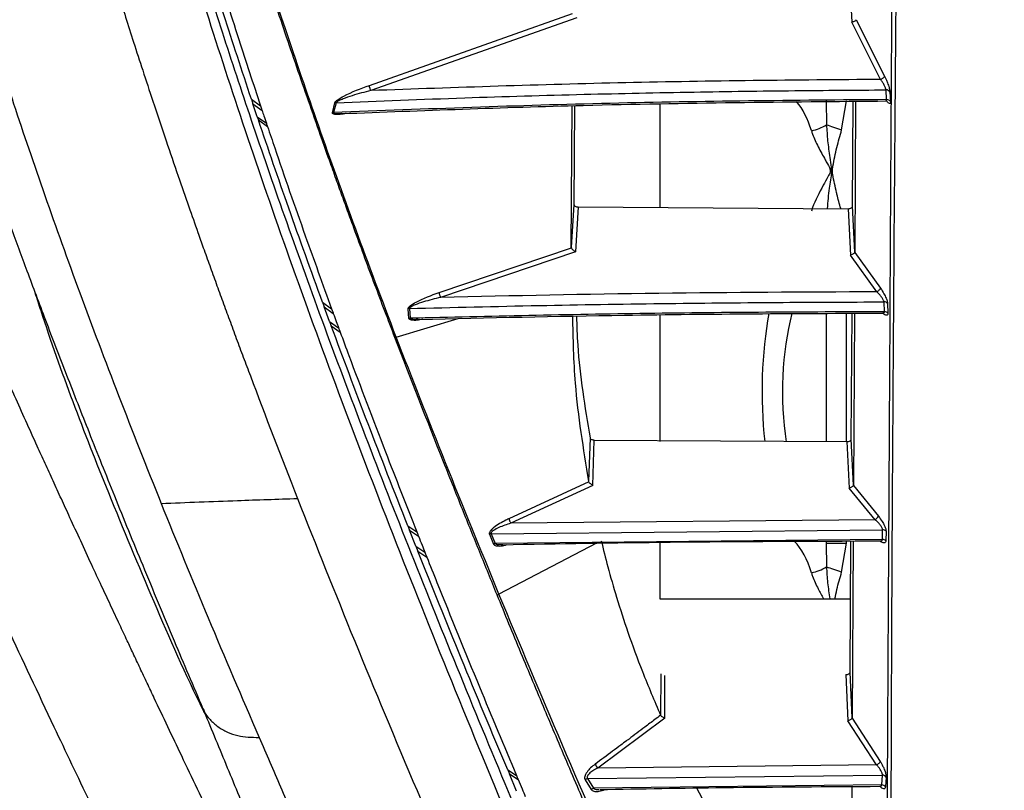
# Model space of a CAD drawing. Extents: x 831 to 911, y 781 to 934.
# Drawn here: x 847 to 851, y 870 to 874 of the extents above; entities that cross this region are included whole.
import ezdxf

# ---------------------------------------------------------------- set-up
doc = ezdxf.new("R2010")
doc.units = 0
doc.header["$MEASUREMENT"] = 0
doc.layers.add('1', color=4, linetype='Continuous')

# ---------------------------------------------------------------- blocks, each defined once
blk = doc.blocks.new('2024')
at = {"layer": '1', "color": 3, "linetype": 'Continuous', "lineweight": 25}
for p, q in [((19.5293, 77.5214), (19.5395, 77.3111)), ((17.3587, 77.0254), (18.2775, 77.3498)), ((18.2961, 77.331), (17.3655, 77.0018)), ((19.6696, 77.0523), (19.5395, 77.3111)), ((19.5591, 77.3225), (19.6874, 77.067)), ((19.6969, 76.9609), (19.6941, 77.0048)), ((16.8256, 76.9625), (16.867, 76.9324)), ((16.8256, 76.9625), (16.8325, 76.9419)), ((19.4236, 76.9548), (19.4252, 76.8471)), ((19.4936, 76.8237), (19.516, 76.9548)), ((19.543, 76.4784), (19.5457, 76.9526)), ((19.5569, 76.9528), (19.5528, 76.2705)), ((19.6922, 76.9549), (19.6924, 76.9554)), ((19.712, 76.9958), (19.7147, 76.9521)), ((16.8325, 76.9419), (16.8738, 76.9118)), ((16.852, 76.8836), (16.8325, 76.9419)), ((17.1915, 76.9018), (17.202, 76.9458)), ((17.2079, 76.9465), (17.1973, 76.9024)), ((17.2079, 76.9465), (17.202, 76.9458)), ((18.2715, 76.292), (18.275, 76.9332)), ((18.2857, 76.9336), (18.2832, 76.4863)), ((18.6719, 76.94), (18.672, 76.4724)), ((16.852, 76.8836), (16.8933, 76.8536)), ((16.852, 76.8836), (16.857, 76.8689)), ((16.857, 76.8689), (16.8983, 76.8389)), ((18.2832, 76.4863), (18.2715, 76.292)), ((18.3027, 76.4753), (18.2902, 76.2718)), ((18.3027, 76.4753), (19.5235, 76.4675)), ((19.5235, 76.4675), (19.5334, 76.2579)), ((19.5528, 76.2705), (19.543, 76.4784)), ((17.6746, 76.0883), (18.2719, 76.2899)), ((18.2719, 76.2899), (18.2715, 76.292)), ((18.2902, 76.2718), (17.6809, 76.0661)), ((19.6529, 76.0913), (19.5334, 76.2579)), ((19.5528, 76.2705), (19.5526, 76.2694)), ((19.5526, 76.2694), (19.6691, 76.1072)), ((17.1469, 76.044), (17.1878, 76.0151)), ((17.1469, 76.044), (17.1547, 76.0227)), ((17.1547, 76.0227), (17.1956, 75.9938)), ((17.1789, 75.9569), (17.1547, 76.0227)), ((19.6869, 76.0014), (19.6852, 76.0457)), ((19.7014, 76.039), (19.703, 75.9947)), ((17.5396, 76.0158), (17.5337, 76.0147)), ((17.5378, 75.9707), (17.5337, 76.0147)), ((17.5396, 76.0158), (17.5438, 75.9718)), ((18.672, 75.9871), (18.672, 75.4139)), ((19.4236, 75.9931), (19.4236, 75.4143)), ((19.516, 75.4137), (19.516, 75.9939)), ((19.5372, 75.4245), (19.5404, 75.9941)), ((19.5512, 75.9941), (19.5469, 75.2167)), ((17.1789, 75.9569), (17.2198, 75.9281)), ((17.1789, 75.9569), (17.186, 75.9378)), ((17.186, 75.9378), (17.2268, 75.9091)), ((17.4802, 75.8861), (17.7608, 75.9702)), ((18.3562, 75.4309), (18.3497, 75.2331)), ((18.3688, 75.2155), (18.3756, 75.4209)), ((18.3756, 75.4209), (19.5177, 75.4137)), ((19.5177, 75.4137), (19.5274, 75.2036)), ((19.5469, 75.2167), (19.5372, 75.4245)), ((18.3503, 75.2315), (17.9898, 75.0649)), ((18.3503, 75.2315), (18.3497, 75.2331)), ((18.3688, 75.2155), (17.9979, 75.0445)), ((19.6443, 75.0602), (19.5274, 75.2036)), ((19.5469, 75.2167), (19.5466, 75.2153)), ((19.5466, 75.2153), (19.6597, 75.0765)), ((19.6443, 75.0602), (17.9979, 75.0445)), ((17.5324, 75.0332), (17.5726, 75.0062)), ((17.5324, 75.0332), (17.5405, 75.0126)), ((17.5405, 75.0126), (17.5808, 74.9855)), ((17.5693, 74.94), (17.5405, 75.0126)), ((17.9012, 74.9944), (17.9199, 74.9504)), ((17.909, 74.997), (19.6787, 75.0153)), ((17.909, 74.997), (17.9278, 74.9531)), ((19.6779, 74.9708), (19.6787, 75.0153)), ((19.6941, 75.0091), (19.6933, 74.9645)), ((19.6779, 74.9708), (17.9278, 74.9531)), ((18.3848, 74.9539), (17.9444, 74.7239)), ((18.672, 74.9583), (18.6721, 74.7026)), ((19.4236, 74.9631), (19.4236, 74.9548)), ((19.4236, 74.9548), (19.4252, 74.8471)), ((19.4236, 74.9548), (19.516, 74.9548)), ((19.4936, 74.8238), (19.516, 74.9548)), ((19.516, 74.9548), (19.516, 74.9637)), ((19.5314, 74.3706), (19.5347, 74.9638)), ((19.5455, 74.9638), (19.5413, 74.1638)), ((17.5693, 74.94), (17.6095, 74.9131)), ((17.5693, 74.94), (17.5779, 74.9186)), ((17.5779, 74.9186), (17.6181, 74.8917)), ((17.9491, 74.9476), (17.9614, 74.9482)), ((18.6721, 74.7026), (19.5334, 74.7026)), ((18.676, 74.3636), (18.675, 74.176)), ((18.6938, 74.1625), (18.695, 74.3556)), ((19.5118, 74.3598), (19.5218, 74.1513)), ((19.5413, 74.1638), (19.5314, 74.3706)), ((18.6938, 74.1625), (18.3909, 73.9369)), ((19.6514, 73.951), (19.5218, 74.1513)), ((19.5413, 74.1638), (19.5411, 74.1628)), ((19.5411, 74.1628), (19.6682, 73.9662)), ((17.984, 73.9282), (18.0234, 73.9035)), ((17.984, 73.9282), (17.9915, 73.9106)), ((19.6514, 73.951), (18.3909, 73.9369)), ((17.9915, 73.9106), (18.0309, 73.8858)), ((18.0243, 73.8326), (17.9915, 73.9106)), ((18.3339, 73.8834), (18.3615, 73.8399)), ((18.3449, 73.889), (19.6777, 73.9047)), ((18.3449, 73.889), (18.3726, 73.8456)), ((19.6745, 73.8605), (19.6777, 73.9047)), ((19.6945, 73.8965), (19.6914, 73.8522)), ((19.6745, 73.8605), (18.3726, 73.8456)), ((18.838, 73.8469), (18.9191, 73.6932)), ((19.5397, 73.8534), (19.5381, 73.5302))]:
    blk.add_line(p, q, dxfattribs=at)
at = {"layer": '1', "color": 3, "linetype": 'Continuous', "lineweight": 25, "flags": 128}
for points in [[(19.4252, 76.8471), (19.4321, 76.8447), (19.4397, 76.8421), (19.4478, 76.8393), (19.4564, 76.8364), (19.4653, 76.8334), (19.4746, 76.8302), (19.484, 76.827), (19.4936, 76.8237)], [(19.4252, 74.8471), (19.4321, 74.8447), (19.4397, 74.8422), (19.4478, 74.8394), (19.4564, 74.8365), (19.4653, 74.8334), (19.4746, 74.8303), (19.484, 74.827), (19.4936, 74.8238)]]:
    blk.add_lwpolyline(points, dxfattribs=at)
at = {"layer": '1', "color": 3, "linetype": 'Continuous', "lineweight": 25}
for centre, radius, start, end in [((19.6953, 76.985), 0.0199, 33.0735, 93.562), ((19.6981, 76.9411), 0.0199, 33.5114, 93.5397), ((19.3267, 77.0011), 0.1828, 279.4733, 302.5898), ((19.686, 76.0249), 0.0208, 42.3738, 92.1407), ((19.6877, 75.9806), 0.0208, 42.6453, 92.1435), ((17.4712, 75.9074), 0.0231, 277.4683, 292.8669), ((19.6177, 75.1007), 0.0484, 303.2242, 329.984), ((17.9125, 74.9734), 0.0239, 98.4788, 118.3395), ((19.679, 74.9939), 0.0214, 45.1958, 90.8286), ((19.6782, 74.9493), 0.0214, 45.0652, 90.8038), ((19.3267, 75.0011), 0.1827, 279.4678, 302.5954), ((17.9323, 74.7448), 0.0242, 278.6673, 300.1481), ((18.4414, 73.9812), 0.0672, 203.0343, 221.2642), ((18.35, 73.8653), 0.0242, 102.1457, 131.6372), ((19.6778, 73.8834), 0.0212, 37.941, 90.322), ((18.3777, 73.8219), 0.0242, 102.1607, 132.094), ((19.6746, 73.8393), 0.0212, 37.5107, 90.3476)]:
    blk.add_arc(centre, radius, start, end, dxfattribs=at)
for centre, major_axis, ratio, start_param, end_param in [((19.189, 76.6389), (0, 0.3667), 0.527181, 5.231514, 5.733936), ((19.4099, 75.6389), (0, 0.7666), 0.360186, 1.089991, 1.868165), ((19.5023, 75.6389), (0, 0.6667), 0.414214, 1.011406, 1.915981), ((19.189, 74.6389), (0, 0.3667), 0.527181, 5.231514, 5.793228)]:
    blk.add_ellipse(centre, major_axis=major_axis, ratio=ratio, start_param=start_param, end_param=end_param, dxfattribs=at)
for points, knots in [([(26.7869, 78.6322), (26.7778, 78.6058), (26.7597, 78.5531), (26.7322, 78.473), (26.7045, 78.3922), (26.6765, 78.3107), (26.6482, 78.2285), (26.6226, 78.1547), (26.6017, 78.0944), (26.5843, 78.0445), (26.5655, 77.991), (26.5419, 77.9239), (26.5128, 77.8417), (26.4845, 77.7624), (26.4584, 77.69), (26.436, 77.6282), (26.414, 77.5679), (26.3936, 77.5125), (26.3756, 77.4639), (26.3436, 77.3781), (26.2982, 77.2574), (26.2418, 77.1109), (26.2028, 77.0109), (26.1779, 76.9479), (26.1636, 76.9119), (26.1475, 76.8714), (26.1319, 76.8323), (26.1063, 76.7685), (26.0725, 76.6851), (26.0323, 76.5871), (25.9992, 76.5072), (25.9735, 76.4456), (25.9554, 76.4025), (25.9435, 76.3742), (25.9312, 76.3448), (25.9149, 76.3064), (25.8929, 76.2546), (25.8686, 76.1976), (25.8319, 76.112), (25.7801, 75.9925), (25.7235, 75.8631), (25.6794, 75.7635), (25.6514, 75.7003), (25.6281, 75.6482), (25.6027, 75.5913), (25.5745, 75.5287), (25.5437, 75.4602), (25.4961, 75.3553), (25.4322, 75.2151), (25.356, 75.0493), (25.2829, 74.8915), (25.2133, 74.7418), (25.1427, 74.5909), (25.0268, 74.3442), (24.8623, 73.9968), (24.6433, 73.5391), (24.476, 73.1945), (24.3713, 72.9819), (24.3328, 72.9038), (24.2915, 72.8207), (24.2499, 72.7375), (24.2138, 72.6658), (24.1867, 72.612), (24.161, 72.5613), (24.1311, 72.5027), (24.0959, 72.434), (24.0586, 72.3617), (24.0202, 72.2879), (23.9829, 72.2167), (23.948, 72.1507), (23.9119, 72.0831), (23.876, 72.0164), (23.8374, 71.9457), (23.8014, 71.8805), (23.7604, 71.8073), (23.7167, 71.7304), (23.674, 71.6568), (23.6422, 71.6028), (23.6205, 71.5666), (23.5953, 71.5249), (23.5708, 71.4849), (23.5441, 71.4423), (23.5246, 71.4113), (23.5048, 71.3804), (23.4848, 71.3497), (23.4646, 71.319), (23.4441, 71.2884), (23.4296, 71.2672), (23.4167, 71.2483), (23.3742, 71.187), (23.2934, 71.0765), (23.1702, 70.9298), (23.034, 70.7951), (22.876, 70.6713), (22.6885, 70.5598), (22.5175, 70.4902), (22.3845, 70.4512), (22.3026, 70.4315), (22.2134, 70.4143), (22.1209, 70.4004), (22.0281, 70.39), (21.901, 70.3796), (21.7414, 70.3726), (21.5867, 70.3703), (21.4847, 70.3698), (21.4209, 70.3698), (21.3426, 70.37), (21.2546, 70.3706), (21.1687, 70.3713), (21.0934, 70.3718), (21.0181, 70.3724), (20.9394, 70.3729), (20.8571, 70.3734), (20.7713, 70.3737), (20.5951, 70.3742), (20.4343, 70.3739), (20.2901, 70.3734), (20.2506, 70.3733), (20.211, 70.3732), (20.1716, 70.3731), (20.1321, 70.373), (20.0927, 70.3729), (20.056, 70.3729), (20.0115, 70.3728), (19.9491, 70.3729), (19.856, 70.3733), (19.7666, 70.3743), (19.6856, 70.376), (19.6178, 70.378), (19.5339, 70.3814), (19.4279, 70.3877), (19.304, 70.3987), (19.1677, 70.4174), (19.0313, 70.4448), (18.9062, 70.4802), (18.7997, 70.5191), (18.7108, 70.558), (18.6299, 70.5993), (18.5554, 70.6429), (18.4421, 70.7173), (18.3541, 70.7885), (18.2845, 70.8539), (18.2633, 70.8745), (18.2425, 70.8953), (18.2221, 70.9164), (18.202, 70.9377), (18.1873, 70.9539), (18.1676, 70.9759), (18.1075, 71.0448), (18.0205, 71.1563), (17.9094, 71.3151), (17.8108, 71.4681), (17.7155, 71.6256), (17.6275, 71.7773), (17.5254, 71.9595), (17.4045, 72.1835), (17.2799, 72.4221), (17.1549, 72.6675), (17.0376, 72.9024), (16.917, 73.1474), (16.7896, 73.409), (16.6529, 73.6929), (16.5147, 73.9822), (16.4216, 74.1787), (16.3703, 74.2874), (16.3543, 74.3213), (16.3383, 74.3551), (16.3224, 74.3889), (16.3066, 74.4226), (16.2872, 74.4638), (16.2617, 74.5181), (16.2276, 74.591), (16.1889, 74.6737), (16.1467, 74.7643), (16.1017, 74.861), (16.054, 74.9641), (16.0083, 75.0631), (15.9667, 75.1536), (15.9292, 75.2355), (15.893, 75.3149), (15.8517, 75.4059), (15.8057, 75.5076), (15.7537, 75.6234), (15.7016, 75.7401), (15.6271, 75.9085), (15.5672, 76.0458), (15.5241, 76.1458), (15.5167, 76.1631), (15.5115, 76.1751), (15.5049, 76.1906), (15.4967, 76.2096), (15.4829, 76.242), (15.4619, 76.2911), (15.4326, 76.3603), (15.4071, 76.4211), (15.3868, 76.4697), (15.3733, 76.5021), (15.3592, 76.536), (15.3445, 76.5714), (15.3293, 76.6083), (15.3135, 76.6467), (15.2625, 76.7716), (15.1787, 76.9804), (15.072, 77.2556), (15.003, 77.4395), (14.967, 77.5371), (14.9581, 77.5612), (14.9492, 77.5853), (14.9404, 77.6093), (14.9317, 77.6333), (14.9229, 77.6572), (14.9143, 77.6811), (14.9039, 77.7096), (14.8898, 77.7486), (14.87, 77.8039), (14.8459, 77.8712), (14.8185, 77.9486), (14.7976, 78.0076), (14.7834, 78.0483), (14.7769, 78.0669), (14.7702, 78.0859), (14.7634, 78.1054), (14.7565, 78.1253), (14.7494, 78.1457), (14.7422, 78.1664), (14.7321, 78.1954), (14.7178, 78.2368), (14.6977, 78.2948), (14.6732, 78.3658), (14.6444, 78.4495), (14.6114, 78.5456), (14.5882, 78.6129), (14.5759, 78.6487)], [0, 0, 0, 0, 0.006376, 0.012733, 0.019071, 0.025389, 0.031687, 0.037966, 0.042161, 0.045261, 0.049134, 0.054072, 0.060066, 0.067106, 0.071207, 0.075589, 0.08025, 0.083951, 0.087213, 0.090393, 0.101775, 0.111974, 0.119987, 0.121675, 0.124434, 0.127085, 0.129628, 0.132064, 0.139511, 0.145752, 0.1508, 0.154667, 0.157361, 0.158889, 0.159955, 0.162839, 0.166033, 0.169535, 0.173342, 0.181699, 0.191205, 0.196491, 0.199317, 0.202306, 0.20561, 0.209227, 0.213153, 0.217388, 0.227187, 0.236868, 0.244991, 0.253067, 0.261096, 0.269078, 0.291893, 0.314283, 0.336221, 0.340224, 0.343303, 0.346792, 0.351416, 0.354405, 0.356285, 0.358503, 0.361054, 0.363937, 0.367423, 0.37038, 0.373405, 0.376499, 0.378736, 0.38192, 0.384861, 0.387559, 0.390018, 0.393912, 0.39702, 0.399031, 0.4005, 0.401433, 0.404109, 0.405365, 0.406618, 0.407868, 0.409114, 0.410356, 0.411595, 0.412832, 0.412944, 0.413887, 0.420302, 0.426471, 0.432333, 0.43821, 0.444624, 0.451351, 0.45371, 0.456132, 0.45829, 0.461164, 0.463768, 0.465894, 0.471521, 0.476709, 0.478413, 0.479762, 0.481871, 0.484746, 0.486875, 0.488808, 0.490835, 0.492957, 0.495174, 0.497485, 0.49989, 0.509408, 0.510474, 0.51154, 0.512605, 0.513669, 0.514732, 0.515793, 0.516853, 0.517702, 0.519386, 0.5219, 0.525229, 0.526617, 0.528452, 0.530723, 0.533413, 0.537067, 0.540818, 0.544629, 0.548471, 0.551559, 0.554117, 0.556693, 0.559356, 0.56164, 0.568675, 0.569592, 0.570509, 0.571428, 0.572348, 0.57327, 0.574195, 0.574425, 0.576079, 0.58294, 0.588202, 0.595413, 0.601481, 0.607347, 0.613957, 0.623973, 0.635365, 0.644432, 0.655956, 0.666626, 0.677801, 0.692432, 0.707254, 0.72045, 0.722189, 0.723929, 0.725672, 0.727418, 0.729166, 0.730916, 0.733845, 0.73767, 0.742398, 0.746974, 0.752173, 0.758003, 0.763784, 0.768457, 0.773024, 0.777485, 0.781838, 0.788458, 0.794902, 0.801871, 0.808873, 0.824676, 0.826593, 0.827111, 0.827844, 0.828791, 0.829954, 0.831332, 0.834738, 0.839014, 0.844167, 0.846102, 0.848137, 0.850274, 0.852512, 0.854852, 0.857295, 0.859841, 0.878794, 0.89797, 0.915028, 0.916713, 0.918399, 0.920087, 0.921777, 0.923468, 0.925161, 0.926855, 0.928552, 0.931244, 0.935206, 0.940445, 0.945841, 0.952154, 0.953503, 0.954887, 0.956307, 0.957763, 0.959255, 0.960783, 0.962347, 0.963948, 0.967342, 0.971772, 0.977243, 0.983765, 0.991347, 1, 1, 1, 1]), ([(15.0751, 78.4922), (15.0792, 78.475), (15.0875, 78.4401), (15.1005, 78.3883), (15.1139, 78.3355), (15.1275, 78.283), (15.1413, 78.2308), (15.1552, 78.179), (15.177, 78.099), (15.2072, 77.9915), (15.2487, 77.8486), (15.2923, 77.7031), (15.3378, 77.556), (15.3803, 77.422), (15.4194, 77.3014), (15.4546, 77.1946), (15.4872, 77.0969), (15.5173, 77.0082), (15.5464, 76.9231), (15.5805, 76.8245), (15.6233, 76.7023), (15.6771, 76.5512), (15.7399, 76.3776), (15.8128, 76.1802), (15.8964, 75.9578), (15.9899, 75.7142), (16.0936, 75.4493), (16.208, 75.163), (16.336, 74.849), (16.4688, 74.5287), (16.5627, 74.3081), (16.6063, 74.2055)], [0, 0, 0, 0, 0.016662, 0.03375, 0.050646, 0.067232, 0.083489, 0.099429, 0.115051, 0.156381, 0.195322, 0.238566, 0.278427, 0.314906, 0.34462, 0.371636, 0.395956, 0.417579, 0.436876, 0.4578, 0.488333, 0.523236, 0.562511, 0.606155, 0.654167, 0.706546, 0.759931, 0.817198, 0.878345, 0.943379, 1, 1, 1, 1]), ([(15.3533, 78.3389), (15.3561, 78.324), (15.362, 78.2934), (15.3733, 78.2468), (15.3846, 78.1985), (15.3965, 78.1496), (15.4088, 78.1), (15.4216, 78.0499), (15.4347, 77.9991), (15.472, 77.8572), (15.5366, 77.6264), (15.6381, 77.29), (15.7535, 76.9301), (15.8889, 76.5313), (16.0473, 76.0901), (16.2216, 75.6266), (16.3522, 75.2983), (16.4174, 75.1341)], [0, 0, 0, 0, 0.01857, 0.03808, 0.057718, 0.077378, 0.097021, 0.116659, 0.136293, 0.155925, 0.279289, 0.389406, 0.499519, 0.624641, 0.749759, 0.87488, 1, 1, 1, 1]), ([(27.1345, 78.2824), (27.1336, 78.2798), (27.1302, 78.2697), (27.1226, 78.2476), (27.0998, 78.1814), (27.0659, 78.083), (27.0242, 77.9613), (26.9858, 77.8503), (26.948, 77.7413), (26.9091, 77.6301), (26.8686, 77.5149), (26.8258, 77.3945), (26.7792, 77.265), (26.7306, 77.1321), (26.6396, 76.8865), (26.4994, 76.522), (26.3036, 76.0418), (26.0993, 75.5652), (25.8903, 75.0954), (25.6687, 74.6122), (25.4711, 74.1909), (25.3051, 73.8414), (25.1746, 73.569), (25.0417, 73.2941), (24.9034, 73.0108), (24.7772, 72.7549), (24.6657, 72.5313), (24.5725, 72.3465), (24.4782, 72.1623), (24.379, 71.9722), (24.2762, 71.7794), (24.1799, 71.6033), (24.0931, 71.4493), (24.0145, 71.3141), (23.9344, 71.1806), (23.85, 71.0465), (23.7595, 70.9107), (23.6613, 70.7736), (23.5527, 70.6366), (23.4312, 70.5022), (23.2922, 70.3723), (23.1395, 70.2553), (22.9748, 70.1529), (22.8005, 70.0665), (22.6356, 70.0041), (22.4862, 69.9611), (22.3588, 69.9323), (22.2291, 69.9104), (22.0958, 69.8941), (21.9463, 69.8816), (21.7768, 69.8737), (21.5942, 69.8704), (21.4124, 69.8699), (21.2321, 69.8707), (21.0469, 69.8723), (20.8625, 69.8737), (20.6878, 69.8743), (20.5253, 69.8743), (20.3638, 69.8738), (20.2061, 69.8731), (20.0426, 69.8728), (19.8874, 69.8731), (19.7228, 69.8748), (19.5648, 69.8792), (19.3795, 69.8892), (19.1794, 69.9092), (18.9612, 69.9468), (18.7547, 70.003), (18.5629, 70.0764), (18.3894, 70.1636), (18.2257, 70.2662), (18.0737, 70.3835), (17.9348, 70.514), (17.8136, 70.6486), (17.705, 70.7857), (17.5499, 71.0028), (17.3633, 71.3011), (17.1537, 71.6727), (16.9555, 72.0438), (16.7674, 72.4098), (16.5881, 72.7688), (16.4188, 73.1132), (16.2546, 73.451), (16.0926, 73.7884), (15.913, 74.1664), (15.7226, 74.5721), (15.5268, 74.9973), (15.3416, 75.4098), (15.1658, 75.8133), (14.9991, 76.2098), (14.86, 76.5543), (14.7445, 76.8518), (14.6489, 77.1054), (14.5602, 77.3487), (14.4732, 77.5932), (14.3896, 77.8327), (14.3068, 78.0723), (14.2547, 78.223), (14.2285, 78.2986)], [0, 0, 0, 0, 0.000614, 0.002402, 0.005222, 0.016221, 0.025301, 0.033001, 0.041198, 0.049472, 0.057315, 0.066025, 0.075073, 0.08445, 0.09346, 0.125039, 0.156318, 0.183694, 0.210622, 0.237046, 0.263049, 0.276597, 0.289733, 0.303037, 0.315881, 0.329147, 0.337656, 0.345445, 0.353161, 0.361197, 0.369371, 0.377046, 0.382677, 0.387959, 0.39325, 0.398559, 0.403876, 0.409372, 0.414922, 0.420498, 0.426218, 0.432145, 0.437443, 0.44288, 0.448483, 0.451968, 0.455531, 0.459019, 0.462524, 0.466247, 0.470966, 0.475997, 0.48073, 0.485379, 0.490286, 0.495397, 0.499986, 0.504128, 0.508275, 0.512779, 0.516617, 0.521231, 0.525083, 0.529659, 0.53377, 0.539827, 0.545667, 0.551509, 0.557169, 0.562578, 0.567829, 0.573768, 0.579485, 0.585079, 0.590599, 0.596107, 0.61097, 0.625857, 0.640754, 0.656764, 0.672444, 0.687979, 0.703608, 0.719927, 0.736973, 0.760345, 0.783269, 0.806203, 0.830211, 0.854315, 0.878746, 0.895643, 0.91264, 0.929783, 0.945939, 0.964572, 0.98221, 1, 1, 1, 1]), ([(18.499, 72.6364), (18.4138, 72.8323), (18.2421, 73.2269), (17.9995, 73.7996), (17.7667, 74.3622), (17.546, 74.9108), (17.3372, 75.4471), (17.1466, 75.9557), (16.9756, 76.4309), (16.8259, 76.865), (16.6941, 77.2646), (16.578, 77.6328), (16.5115, 77.8573), (16.4788, 77.9677)], [0, 0, 0, 0, 0.091503, 0.184255, 0.278388, 0.373689, 0.469634, 0.56825, 0.660208, 0.749357, 0.835644, 0.919152, 1, 1, 1, 1]), ([(16.4715, 77.8542), (16.4952, 77.774), (16.5665, 77.5335), (16.7031, 77.1007), (16.8899, 76.5436), (17.1012, 75.9491), (17.3347, 75.325), (17.5902, 74.6722), (17.8674, 73.9909), (18.1657, 73.2799), (18.3829, 72.7796), (18.4917, 72.5293)], [0, 0, 0, 0, 0.059176, 0.177548, 0.296142, 0.41451, 0.533071, 0.649344, 0.765798, 0.882804, 1, 1, 1, 1]), ([(19.7224, 77.8149), (19.7222, 77.7893), (19.7218, 77.7355), (19.7213, 77.6498), (19.7206, 77.5553), (19.72, 77.4516), (19.7192, 77.3385), (19.7184, 77.2097), (19.7176, 77.0771), (19.7167, 76.9437), (19.7159, 76.8194), (19.7152, 76.6974), (19.7146, 76.5944), (19.7141, 76.5095), (19.7136, 76.4384), (19.7132, 76.3627), (19.7128, 76.2824), (19.7123, 76.1973), (19.7117, 76.0677), (19.7108, 75.8947), (19.7096, 75.6649), (19.7081, 75.4173), (19.7066, 75.1503), (19.705, 74.8799), (19.7038, 74.6672), (19.7029, 74.5138), (19.7024, 74.4177), (19.7019, 74.318), (19.7013, 74.2148), (19.7008, 74.1079), (19.7003, 74.0198), (19.6999, 73.9518), (19.6996, 73.8942), (19.6992, 73.8172), (19.6987, 73.7125), (19.698, 73.5828), (19.6972, 73.4275), (19.6966, 73.3142), (19.6963, 73.2535)], [0, 0, 0, 0, 0.020725, 0.043459, 0.068203, 0.094957, 0.123719, 0.154491, 0.191833, 0.221797, 0.251605, 0.281257, 0.308509, 0.323986, 0.34042, 0.35781, 0.376156, 0.395459, 0.415718, 0.463883, 0.511317, 0.567457, 0.624789, 0.681766, 0.736941, 0.755717, 0.775071, 0.795005, 0.815518, 0.83661, 0.858281, 0.867298, 0.876345, 0.891857, 0.911979, 0.93671, 0.96605, 1, 1, 1, 1]), ([(19.7414, 77.8023), (19.7402, 77.6454), (19.7377, 77.3315), (19.7336, 76.8204), (19.7293, 76.2848), (19.7257, 75.7262), (19.7217, 75.1459), (19.7188, 74.5405), (19.7165, 73.9109), (19.715, 73.4668), (19.7142, 73.2447)], [0, 0, 0, 0, 0.124988, 0.249985, 0.374989, 0.499998, 0.625005, 0.750009, 0.875008, 1, 1, 1, 1]), ([(16.8256, 76.9625), (16.783, 77.0918), (16.6984, 77.3486), (16.6265, 77.5836), (16.5908, 77.7003)], [0, 0, 0, 0, 0.503526, 1, 1, 1, 1]), ([(16.6324, 77.6693), (16.641, 77.6411), (16.6838, 77.5002), (16.7594, 77.2587), (16.8337, 77.0332), (16.867, 76.9324)], [0, 0, 0, 0, 0.121422, 0.607164, 1, 1, 1, 1]), ([(17.4742, 75.8844), (17.4438, 75.9645), (17.3822, 76.1262), (17.3145, 76.3093), (17.2673, 76.4386), (17.2396, 76.5149), (17.2113, 76.5934), (17.1797, 76.6816), (17.12, 76.8501), (17.0353, 77.0934), (16.932, 77.3987), (16.8691, 77.5921), (16.8373, 77.69)], [0, 0, 0, 0, 0.120872, 0.244065, 0.284059, 0.324432, 0.365184, 0.409718, 0.466942, 0.640184, 0.817851, 1, 1, 1, 1]), ([(17.4802, 75.8861), (17.4179, 76.0506), (17.2932, 76.3797), (17.1277, 76.8442), (16.9758, 77.2864), (16.888, 77.5569), (16.8442, 77.6921)], [0, 0, 0, 0, 0.250004, 0.500005, 0.750004, 1, 1, 1, 1]), ([(16.1559, 77.6647), (16.1624, 77.643), (16.1763, 77.5963), (16.1995, 77.5197), (16.2266, 77.4315), (16.258, 77.3309), (16.2941, 77.2173), (16.3348, 77.0909), (16.3835, 76.9428), (16.4369, 76.7834), (16.4915, 76.6233), (16.5397, 76.4846), (16.5779, 76.3762), (16.6093, 76.2875), (16.6369, 76.2107), (16.6662, 76.1294), (16.696, 76.0473), (16.7264, 75.9643), (16.7573, 75.8806), (16.7887, 75.7961), (16.8771, 75.5599), (16.9611, 75.3434), (17.0336, 75.1565)], [0, 0, 0, 0, 0.030935, 0.0667, 0.107321, 0.152829, 0.203264, 0.258671, 0.317865, 0.392599, 0.457689, 0.513028, 0.558516, 0.58532, 0.616291, 0.647307, 0.678368, 0.709472, 0.740618, 0.771803, 0.803025, 1, 1, 1, 1]), ([(19.5591, 77.3225), (19.5587, 77.3215), (19.5578, 77.3195), (19.5533, 77.3161), (19.547, 77.3131), (19.5421, 77.3118), (19.5395, 77.3111)], [0, 0, 0, 0, 0.2517343, 0.5006176, 0.7388651, 1, 1, 1, 1]), ([(19.6696, 77.0523), (19.2854, 77.0489), (18.5171, 77.0422), (17.7494, 77.0153), (17.3655, 77.0018)], [0, 0, 0, 0, 0.499947, 1, 1, 1, 1]), ([(19.6696, 77.0523), (19.6708, 77.0528), (19.6732, 77.054), (19.6775, 77.0564), (19.6821, 77.0596), (19.6853, 77.0629), (19.687, 77.0653), (19.6873, 77.0664), (19.6874, 77.067)], [0, 0, 0, 0, 0.136454, 0.266531, 0.499999, 0.733439, 0.863528, 1, 1, 1, 1]), ([(19.6941, 77.0048), (19.6938, 77.0062), (19.6934, 77.009), (19.6908, 77.0163), (19.686, 77.0269), (19.6785, 77.0403), (19.6725, 77.0483), (19.6696, 77.0523)], [0, 0, 0, 0, 0.117196, 0.238072, 0.488497, 0.744768, 1, 1, 1, 1]), ([(19.6874, 77.067), (19.6894, 77.0629), (19.6934, 77.0548), (19.697, 77.0461), (19.6989, 77.0417)], [0, 0, 0, 0, 0.49855, 1, 1, 1, 1]), ([(19.6989, 77.0417), (19.7015, 77.0346), (19.7064, 77.0216), (19.7108, 77.0056), (19.7116, 76.9988), (19.712, 76.9958)], [0, 0, 0, 0, 0.407046, 0.739877, 1, 1, 1, 1]), ([(17.202, 76.9458), (17.2024, 76.9468), (17.2032, 76.9489), (17.2074, 76.9539), (17.22, 76.964), (17.2698, 76.9923), (17.3194, 77.0108), (17.3587, 77.0254)], [0, 0, 0, 0, 0.028182, 0.059234, 0.135725, 0.317081, 1, 1, 1, 1]), ([(17.2079, 76.9465), (17.4018, 76.9544), (17.7754, 76.9697), (18.315, 76.9851), (18.8123, 76.9955), (19.2673, 77.0019), (19.5565, 77.0039), (19.6941, 77.0048)], [0, 0, 0, 0, 0.234114, 0.451177, 0.651175, 0.834112, 1, 1, 1, 1]), ([(17.3655, 77.0018), (17.3371, 76.9946), (17.2948, 76.9839), (17.2467, 76.9671), (17.2241, 76.9575), (17.214, 76.9521), (17.2101, 76.9493), (17.2085, 76.9476), (17.2081, 76.9469), (17.2079, 76.9465)], [0, 0, 0, 0, 0.513585, 0.767223, 0.890273, 0.948382, 0.975293, 0.987949, 1, 1, 1, 1]), ([(17.3655, 77.0018), (17.3646, 77.0041), (17.3629, 77.0084), (17.3608, 77.015), (17.3592, 77.0211), (17.3589, 77.0239), (17.3587, 77.0254)], [0, 0, 0, 0, 0.265116, 0.499995, 0.734859, 1, 1, 1, 1]), ([(19.6969, 76.9609), (19.2801, 76.9573), (18.4465, 76.9499), (17.6137, 76.9182), (17.1973, 76.9024)], [0, 0, 0, 0, 0.499975, 1, 1, 1, 1]), ([(17.2344, 76.8976), (17.5982, 76.9116), (18.419, 76.9434), (19.2408, 76.9507), (19.6984, 76.9548)], [0, 0, 0, 0, 0.443139, 1, 1, 1, 1]), ([(19.6923, 76.9554), (19.6936, 76.9552), (19.6957, 76.955), (19.697, 76.9575), (19.6969, 76.9598), (19.6969, 76.9609)], [0, 0, 0, 0, 0.44144, 0.7241, 1, 1, 1, 1]), ([(19.7147, 76.9521), (19.7146, 76.9491), (19.7144, 76.9435), (19.7105, 76.9421), (19.7051, 76.9455), (19.6999, 76.9509), (19.6971, 76.9548), (19.6962, 76.9561)], [0, 0, 0, 0, 0.248975, 0.472744, 0.742649, 0.916996, 1, 1, 1, 1]), ([(16.867, 76.9324), (16.8678, 76.9297), (16.8701, 76.9229), (16.8724, 76.916), (16.8738, 76.9118)], [0, 0, 0, 0, 0.387472, 1, 1, 1, 1]), ([(16.8738, 76.9118), (16.8764, 76.9039), (16.8829, 76.8846), (16.8894, 76.8651), (16.8933, 76.8536)], [0, 0, 0, 0, 0.407534, 1, 1, 1, 1]), ([(17.1469, 76.044), (17.095, 76.1875), (16.9921, 76.4717), (16.9017, 76.7374), (16.857, 76.8689)], [0, 0, 0, 0, 0.505019, 1, 1, 1, 1]), ([(17.254, 76.8982), (17.2515, 76.8977), (17.2398, 76.8954), (17.2241, 76.8938), (17.208, 76.8934), (17.1983, 76.8944), (17.193, 76.8966), (17.1912, 76.8994), (17.1914, 76.901), (17.1915, 76.9018)], [0, 0, 0, 0, 0.095509, 0.441014, 0.623366, 0.771207, 0.894922, 0.94828, 1, 1, 1, 1]), ([(17.1973, 76.9024), (17.1963, 76.9024), (17.1943, 76.9024), (17.1924, 76.902), (17.1915, 76.9018)], [0, 0, 0, 0, 0.508745, 1, 1, 1, 1]), ([(17.1973, 76.9024), (17.1973, 76.9021), (17.1971, 76.9014), (17.1977, 76.9001), (17.2004, 76.8985), (17.2119, 76.8966), (17.2246, 76.8982), (17.2344, 76.8995)], [0, 0, 0, 0, 0.040443, 0.081451, 0.168313, 0.361106, 1, 1, 1, 1]), ([(16.8933, 76.8536), (16.8941, 76.8514), (16.8957, 76.8465), (16.8974, 76.8416), (16.8983, 76.8389)], [0, 0, 0, 0, 0.443365, 1, 1, 1, 1]), ([(16.8982, 76.8389), (16.9091, 76.8068), (16.9634, 76.6461), (17.0575, 76.3749), (17.1478, 76.1256), (17.1878, 76.0151)], [0, 0, 0, 0, 0.12215, 0.6108, 1, 1, 1, 1]), ([(19.3568, 76.8208), (19.3585, 76.8154), (19.3664, 76.7913), (19.3871, 76.7468), (19.4103, 76.7051), (19.429, 76.6707), (19.441, 76.6545), (19.4423, 76.6376), (19.4401, 76.6265), (19.4284, 76.6058), (19.399, 76.5524), (19.3708, 76.5002), (19.3585, 76.4621), (19.3568, 76.4569)], [0, 0, 0, 0, 0.0459266, 0.2053207, 0.3704749, 0.3931936, 0.4892483, 0.5080071, 0.5122484, 0.5705, 0.6753365, 0.95626, 1, 1, 1, 1]), ([(19.4252, 76.8471), (19.4266, 76.8231), (19.4294, 76.7745), (19.4381, 76.7095), (19.4457, 76.6631), (19.4486, 76.6162), (19.4341, 76.5538), (19.4306, 76.4987), (19.4287, 76.4681)], [0, 0, 0, 0, 0.193857, 0.39244, 0.510437, 0.559433, 0.756018, 1, 1, 1, 1]), ([(19.4898, 76.4677), (19.4835, 76.4893), (19.4765, 76.5133), (19.4648, 76.5648), (19.4571, 76.5987), (19.4512, 76.6388), (19.4573, 76.6805), (19.4707, 76.7432), (19.4861, 76.7975), (19.4936, 76.8237)], [0, 0, 0, 0, 0.184591, 0.204788, 0.433938, 0.470849, 0.536897, 0.776308, 1, 1, 1, 1]), ([(18.2832, 76.4863), (18.2835, 76.4849), (18.2841, 76.482), (18.2887, 76.4784), (18.295, 76.4758), (18.3001, 76.4755), (18.3027, 76.4753)], [0, 0, 0, 0, 0.2550992, 0.5080641, 0.7535409, 1, 1, 1, 1]), ([(19.5235, 76.4675), (19.5261, 76.4677), (19.5312, 76.468), (19.5376, 76.4705), (19.5422, 76.474), (19.5428, 76.4769), (19.543, 76.4784)], [0, 0, 0, 0, 0.24604, 0.493951, 0.744422, 1, 1, 1, 1]), ([(18.2719, 76.2899), (18.2725, 76.2887), (18.2739, 76.2864), (18.2781, 76.2817), (18.2838, 76.2766), (18.288, 76.2734), (18.2902, 76.2718)], [0, 0, 0, 0, 0.219559, 0.459526, 0.720321, 1, 1, 1, 1]), ([(19.5526, 76.2694), (19.5521, 76.2685), (19.551, 76.2667), (19.5467, 76.2637), (19.5407, 76.2605), (19.536, 76.2589), (19.5334, 76.2579)], [0, 0, 0, 0, 0.22644, 0.486384, 0.708697, 1, 1, 1, 1]), ([(19.6529, 76.0913), (19.655, 76.0927), (19.6589, 76.0954), (19.6638, 76.0998), (19.6676, 76.104), (19.6686, 76.1061), (19.6691, 76.1072)], [0, 0, 0, 0, 0.265087, 0.49995, 0.734874, 1, 1, 1, 1]), ([(19.6691, 76.1072), (19.6745, 76.0992), (19.6842, 76.0848), (19.6944, 76.064), (19.7001, 76.0487), (19.701, 76.042), (19.7014, 76.039)], [0, 0, 0, 0, 0.344171, 0.614024, 0.826354, 1, 1, 1, 1]), ([(16.6161, 74.1814), (16.6137, 74.1863), (16.5301, 74.3547), (16.384, 74.6886), (16.1331, 75.2915), (15.9536, 75.7574), (15.857, 76.0592), (15.8484, 76.0863)], [0, 0, 0, 0, 0.007746, 0.266671, 0.525728, 0.957497, 1, 1, 1, 1]), ([(17.5337, 76.0147), (17.5338, 76.0156), (17.5339, 76.0176), (17.5368, 76.0224), (17.5476, 76.0325), (17.5929, 76.059), (17.6387, 76.0755), (17.6746, 76.0883)], [0, 0, 0, 0, 0.029456, 0.060748, 0.136336, 0.324702, 1, 1, 1, 1]), ([(17.6809, 76.0661), (17.6549, 76.0598), (17.616, 76.0505), (17.5721, 76.0353), (17.5518, 76.0264), (17.5433, 76.0212), (17.5404, 76.0184), (17.5396, 76.0168), (17.5396, 76.0161), (17.5396, 76.0158)], [0, 0, 0, 0, 0.51678, 0.771138, 0.893488, 0.950198, 0.975979, 0.988146, 1, 1, 1, 1]), ([(17.6809, 76.0661), (17.6801, 76.0682), (17.6786, 76.0723), (17.6767, 76.0785), (17.6752, 76.0842), (17.6748, 76.0869), (17.6746, 76.0883)], [0, 0, 0, 0, 0.264001, 0.49995, 0.735911, 1, 1, 1, 1]), ([(19.6529, 76.0913), (19.3242, 76.0899), (18.6668, 76.087), (18.0096, 76.0731), (17.6809, 76.0661)], [0, 0, 0, 0, 0.499965, 1, 1, 1, 1]), ([(19.6852, 76.0457), (19.685, 76.0471), (19.6845, 76.05), (19.6812, 76.0574), (19.6746, 76.0677), (19.6646, 76.0803), (19.6568, 76.0876), (19.6529, 76.0913)], [0, 0, 0, 0, 0.113986, 0.23251, 0.480991, 0.739005, 1, 1, 1, 1]), ([(17.5396, 76.0158), (17.7352, 76.0207), (18.1151, 76.0302), (18.6683, 76.0388), (19.1879, 76.044), (19.5232, 76.0452), (19.6852, 76.0457)], [0, 0, 0, 0, 0.273503, 0.531333, 0.773495, 1, 1, 1, 1]), ([(17.1878, 76.0151), (17.1889, 76.0123), (17.1915, 76.0052), (17.1941, 75.9981), (17.1956, 75.9938)], [0, 0, 0, 0, 0.39685, 1, 1, 1, 1]), ([(17.1956, 75.9938), (17.2001, 75.9816), (17.2081, 75.9597), (17.2162, 75.9378), (17.2198, 75.9281)], [0, 0, 0, 0, 0.559843, 1, 1, 1, 1]), ([(19.6869, 76.0014), (19.3297, 75.9998), (18.6151, 75.9967), (17.9009, 75.9801), (17.5438, 75.9718)], [0, 0, 0, 0, 0.499983, 1, 1, 1, 1]), ([(17.5855, 75.9666), (17.8943, 75.9739), (18.5942, 75.9904), (19.2944, 75.9935), (19.6857, 75.9952)], [0, 0, 0, 0, 0.441256, 1, 1, 1, 1]), ([(18.2764, 75.9809), (18.2787, 75.8798), (18.2843, 75.6301), (18.3253, 75.3812), (18.3497, 75.2331)], [0, 0, 0, 0, 0.405129, 1, 1, 1, 1]), ([(18.2947, 75.9813), (18.2961, 75.9377), (18.3022, 75.7539), (18.3328, 75.5707), (18.3562, 75.4309)], [0, 0, 0, 0, 0.237327, 1, 1, 1, 1]), ([(19.6793, 75.9957), (19.6812, 75.9956), (19.6843, 75.9954), (19.6867, 75.9978), (19.6868, 76.0002), (19.6869, 76.0014)], [0, 0, 0, 0, 0.440799, 0.72505, 1, 1, 1, 1]), ([(19.703, 75.9947), (19.7029, 75.9927), (19.7027, 75.9888), (19.6997, 75.9853), (19.6938, 75.9853), (19.6869, 75.9881), (19.6822, 75.9921), (19.681, 75.9932)], [0, 0, 0, 0, 0.171889, 0.349555, 0.62686, 0.904593, 1, 1, 1, 1]), ([(17.5324, 75.0332), (17.4714, 75.1885), (17.3498, 75.4984), (17.2405, 75.7915), (17.186, 75.9378)], [0, 0, 0, 0, 0.500856, 1, 1, 1, 1]), ([(17.5438, 75.9718), (17.5427, 75.9717), (17.5407, 75.9715), (17.5388, 75.9709), (17.5378, 75.9707)], [0, 0, 0, 0, 0.508779, 1, 1, 1, 1]), ([(17.6, 75.9669), (17.5916, 75.9651), (17.5734, 75.9612), (17.5534, 75.962), (17.542, 75.9651), (17.5385, 75.968), (17.5381, 75.9698), (17.5378, 75.9707)], [0, 0, 0, 0, 0.330007, 0.714075, 0.873537, 0.939276, 1, 1, 1, 1]), ([(17.5438, 75.9718), (17.5439, 75.9715), (17.5441, 75.9708), (17.5453, 75.9697), (17.5486, 75.9682), (17.5613, 75.9659), (17.5748, 75.9672), (17.5855, 75.9682)], [0, 0, 0, 0, 0.037779, 0.077109, 0.16068, 0.342224, 1, 1, 1, 1]), ([(17.2198, 75.9281), (17.2207, 75.9255), (17.2231, 75.9191), (17.2254, 75.9128), (17.2268, 75.9091)], [0, 0, 0, 0, 0.415217, 1, 1, 1, 1]), ([(17.2268, 75.9091), (17.2399, 75.8737), (17.3054, 75.6968), (17.4182, 75.3991), (17.525, 75.1273), (17.5726, 75.0062)], [0, 0, 0, 0, 0.121703, 0.608564, 1, 1, 1, 1]), ([(17.9444, 74.7239), (17.8626, 74.9241), (17.6988, 75.3245), (17.5531, 75.6989), (17.4802, 75.8861)], [0, 0, 0, 0, 0.499999, 1, 1, 1, 1]), ([(17.936, 74.7209), (17.9229, 74.7528), (17.8967, 74.8172), (17.8576, 74.9135), (17.8184, 75.0108), (17.779, 75.1088), (17.7375, 75.2127), (17.6323, 75.4765), (17.5462, 75.6989), (17.4742, 75.8844)], [0, 0, 0, 0, 0.078852, 0.158953, 0.240302, 0.322898, 0.406739, 0.504921, 1, 1, 1, 1]), ([(18.3562, 75.4309), (18.3567, 75.4296), (18.3577, 75.4269), (18.3623, 75.4237), (18.3685, 75.4214), (18.3732, 75.4211), (18.3756, 75.4209)], [0, 0, 0, 0, 0.255595, 0.508862, 0.75411, 1, 1, 1, 1]), ([(19.5177, 75.4137), (19.5203, 75.4138), (19.5254, 75.4141), (19.5317, 75.4166), (19.5364, 75.4202), (19.5369, 75.4231), (19.5372, 75.4245)], [0, 0, 0, 0, 0.245225, 0.492635, 0.743567, 1, 1, 1, 1]), ([(18.3688, 75.2155), (18.3666, 75.2169), (18.3623, 75.2197), (18.3567, 75.2242), (18.3524, 75.2283), (18.3509, 75.2305), (18.3503, 75.2315)], [0, 0, 0, 0, 0.2783857, 0.5383681, 0.791271, 1, 1, 1, 1]), ([(19.5466, 75.2153), (19.5461, 75.2145), (19.5449, 75.2128), (19.5406, 75.2097), (19.5347, 75.2064), (19.5301, 75.2046), (19.5274, 75.2036)], [0, 0, 0, 0, 0.224163, 0.483183, 0.706052, 1, 1, 1, 1]), ([(16.4173, 75.1341), (16.4869, 74.9632), (16.6261, 74.6214), (16.7822, 74.2576), (16.8603, 74.0757)], [0, 0, 0, 0, 0.500085, 1, 1, 1, 1]), ([(16.4174, 75.1341), (16.5325, 75.1387), (16.7378, 75.1468), (16.9433, 75.1535), (17.0337, 75.1565)], [0, 0, 0, 0, 0.559998, 1, 1, 1, 1]), ([(17.0336, 75.1565), (17.1182, 74.9437), (17.2873, 74.5183), (17.5702, 73.8412), (17.8706, 73.142), (18.0884, 72.6523), (18.1969, 72.4085)], [0, 0, 0, 0, 0.251744, 0.50322, 0.752639, 1, 1, 1, 1]), ([(17.9898, 75.0649), (17.988, 75.0641), (17.9833, 75.0619), (17.9691, 75.055), (17.9471, 75.043), (17.9253, 75.0285), (17.9116, 75.0164), (17.9048, 75.0088), (17.9013, 75.0024), (17.9003, 74.9976), (17.9009, 74.9955), (17.9012, 74.9944)], [0, 0, 0, 0, 0.046327, 0.125146, 0.380707, 0.643792, 0.74512, 0.830863, 0.908676, 0.954783, 1, 1, 1, 1]), ([(17.9979, 75.0445), (17.9796, 75.0385), (17.9525, 75.0297), (17.9234, 75.0148), (17.9122, 75.0062), (17.9093, 75.0022), (17.9084, 75.0003), (17.9083, 74.9985), (17.9088, 74.9975), (17.909, 74.997)], [0, 0, 0, 0, 0.527651, 0.781412, 0.897563, 0.924318, 0.949949, 0.974914, 1, 1, 1, 1]), ([(17.9898, 75.0649), (17.9901, 75.0635), (17.9908, 75.0608), (17.9928, 75.0556), (17.9951, 75.05), (17.9969, 75.0464), (17.9979, 75.0445)], [0, 0, 0, 0, 0.2644043, 0.5024459, 0.7377591, 1, 1, 1, 1]), ([(19.6787, 75.0153), (19.6785, 75.0167), (19.6782, 75.0196), (19.6748, 75.0271), (19.6678, 75.0374), (19.6569, 75.0496), (19.6485, 75.0567), (19.6443, 75.0602)], [0, 0, 0, 0, 0.11278, 0.230185, 0.477701, 0.736573, 1, 1, 1, 1]), ([(19.6597, 75.0765), (19.6655, 75.0687), (19.6761, 75.0548), (19.6871, 75.0344), (19.6932, 75.019), (19.6938, 75.0122), (19.6941, 75.0091)], [0, 0, 0, 0, 0.343018, 0.612855, 0.825426, 1, 1, 1, 1]), ([(17.5726, 75.0062), (17.5737, 75.0033), (17.5764, 74.9964), (17.5792, 74.9896), (17.5808, 74.9855)], [0, 0, 0, 0, 0.414166, 1, 1, 1, 1]), ([(17.5808, 74.9855), (17.5861, 74.972), (17.5957, 74.9479), (17.6053, 74.9238), (17.6095, 74.9131)], [0, 0, 0, 0, 0.560148, 1, 1, 1, 1]), ([(17.9199, 74.9504), (17.9211, 74.951), (17.9237, 74.9523), (17.9264, 74.9528), (17.9278, 74.9531)], [0, 0, 0, 0, 0.499866, 1, 1, 1, 1]), ([(17.9199, 74.9504), (17.9211, 74.9487), (17.9237, 74.9452), (17.935, 74.9417), (17.9537, 74.9404), (17.9716, 74.9453), (17.9808, 74.9478)], [0, 0, 0, 0, 0.12858, 0.276575, 0.626184, 1, 1, 1, 1]), ([(17.9278, 74.9531), (17.9289, 74.9521), (17.9311, 74.9502), (17.9384, 74.9483), (17.9448, 74.9478), (17.9491, 74.9476)], [0, 0, 0, 0, 0.226663, 0.473882, 1, 1, 1, 1]), ([(17.9614, 74.9475), (18.2137, 74.9518), (18.7847, 74.9617), (19.3558, 74.9636), (19.6745, 74.9646)], [0, 0, 0, 0, 0.441947, 1, 1, 1, 1]), ([(18.4066, 74.9653), (18.4164, 74.9261), (18.4377, 74.8408), (18.4775, 74.7028), (18.5289, 74.5447), (18.5938, 74.3666), (18.647, 74.2418), (18.675, 74.176)], [0, 0, 0, 0, 0.1478883, 0.3218327, 0.5218332, 0.7478882, 1, 1, 1, 1]), ([(19.6684, 74.9651), (19.6706, 74.965), (19.6742, 74.9648), (19.6772, 74.9672), (19.6777, 74.9696), (19.6779, 74.9708)], [0, 0, 0, 0, 0.440692, 0.726006, 1, 1, 1, 1]), ([(19.6933, 74.9645), (19.6931, 74.9626), (19.6926, 74.9586), (19.6888, 74.955), (19.6819, 74.9551), (19.6748, 74.9574), (19.6703, 74.9608), (19.6697, 74.9613)], [0, 0, 0, 0, 0.179012, 0.366016, 0.657591, 0.949209, 1, 1, 1, 1]), ([(17.984, 73.9282), (17.913, 74.0981), (17.7715, 74.4365), (17.6423, 74.7583), (17.5779, 74.9186)], [0, 0, 0, 0, 0.501908, 1, 1, 1, 1]), ([(17.6095, 74.9131), (17.6107, 74.9102), (17.6135, 74.903), (17.6164, 74.8959), (17.6181, 74.8917)], [0, 0, 0, 0, 0.409401, 1, 1, 1, 1]), ([(17.6181, 74.8917), (17.6335, 74.8532), (17.7104, 74.6608), (17.843, 74.3348), (17.9673, 74.0377), (18.0234, 73.9035)], [0, 0, 0, 0, 0.120541, 0.602753, 1, 1, 1, 1]), ([(19.3568, 74.8208), (19.3585, 74.8154), (19.3664, 74.7913), (19.3847, 74.7518), (19.4035, 74.7176), (19.4118, 74.7026)], [0, 0, 0, 0, 0.139315, 0.622776, 1, 1, 1, 1]), ([(19.4252, 74.8471), (19.4265, 74.8231), (19.4292, 74.7757), (19.4361, 74.7268), (19.4395, 74.7026)], [0, 0, 0, 0, 0.505256, 1, 1, 1, 1]), ([(19.4633, 74.7026), (19.4661, 74.7168), (19.4741, 74.7577), (19.4859, 74.7976), (19.4936, 74.8238)], [0, 0, 0, 0, 0.346205, 1, 1, 1, 1]), ([(18.5296, 73.3208), (18.5109, 73.3638), (18.4731, 73.4502), (18.4171, 73.5792), (18.3613, 73.7085), (18.3056, 73.8379), (18.2503, 73.9675), (18.1992, 74.088), (18.1298, 74.2524), (18.0422, 74.4619), (17.9717, 74.6337), (17.936, 74.7209)], [0, 0, 0, 0, 0.088443, 0.177715, 0.267818, 0.358754, 0.450526, 0.543137, 0.616844, 0.80548, 1, 1, 1, 1]), ([(18.5415, 73.3265), (18.4363, 73.5672), (18.2259, 74.0486), (18.0383, 74.4988), (17.9444, 74.7239)], [0, 0, 0, 0, 0.500001, 1, 1, 1, 1]), ([(19.5118, 74.3598), (19.5144, 74.3599), (19.5195, 74.3602), (19.5259, 74.3627), (19.5305, 74.3663), (19.5311, 74.3691), (19.5314, 74.3706)], [0, 0, 0, 0, 0.246476, 0.494627, 0.744919, 1, 1, 1, 1]), ([(16.6046, 74.209), (16.6397, 74.1246), (16.7096, 73.956), (16.7806, 73.7831), (16.816, 73.6968)], [0, 0, 0, 0, 0.500936, 1, 1, 1, 1]), ([(16.6082, 74.2061), (16.6093, 74.2022), (16.6144, 74.1833), (16.6383, 74.1559), (16.6728, 74.1232), (16.7159, 74.0989), (16.7771, 74.0771), (16.827, 74.0761), (16.8594, 74.0755)], [0, 0, 0, 0, 0.042177, 0.204444, 0.370105, 0.535779, 0.698064, 1, 1, 1, 1]), ([(18.675, 74.176), (18.6665, 74.1695), (18.6429, 74.1517), (18.5953, 74.1157), (18.5549, 74.0853), (18.527, 74.0644), (18.5147, 74.0553), (18.4913, 74.0379), (18.4443, 74.0029), (18.4057, 73.9742), (18.3796, 73.9549)], [0, 0, 0, 0, 0.087401, 0.240291, 0.483976, 0.498263, 0.523746, 0.608297, 0.735703, 1, 1, 1, 1]), ([(18.6938, 74.1625), (18.6931, 74.1629), (18.6911, 74.1638), (18.6871, 74.1659), (18.6823, 74.169), (18.6775, 74.1727), (18.6758, 74.1749), (18.675, 74.176)], [0, 0, 0, 0, 0.090602, 0.244978, 0.500859, 0.751507, 1, 1, 1, 1]), ([(19.5411, 74.1628), (19.5406, 74.1618), (19.5395, 74.1599), (19.5351, 74.1568), (19.5291, 74.1537), (19.5244, 74.1522), (19.5218, 74.1513)], [0, 0, 0, 0, 0.240975, 0.494883, 0.716734, 1, 1, 1, 1]), ([(16.8603, 74.0757), (16.8923, 74.0014), (16.9563, 73.8528), (17.023, 73.7008), (17.0563, 73.6248)], [0, 0, 0, 0, 0.499942, 1, 1, 1, 1]), ([(18.3796, 73.9549), (18.3725, 73.9493), (18.359, 73.9386), (18.3443, 73.9219), (18.3359, 73.9084), (18.3321, 73.8986), (18.331, 73.8898), (18.3329, 73.8856), (18.3339, 73.8834)], [0, 0, 0, 0, 0.278582, 0.527583, 0.666358, 0.773062, 0.886358, 1, 1, 1, 1]), ([(18.3909, 73.9369), (18.3847, 73.9337), (18.3724, 73.9275), (18.3584, 73.9173), (18.3491, 73.9082), (18.3447, 73.9021), (18.3428, 73.8974), (18.3424, 73.8941), (18.3431, 73.8912), (18.3443, 73.8897), (18.3449, 73.889)], [0, 0, 0, 0, 0.27126, 0.534582, 0.660587, 0.779466, 0.835829, 0.89046, 0.944669, 1, 1, 1, 1]), ([(19.6514, 73.951), (19.6536, 73.9523), (19.6576, 73.9547), (19.6627, 73.9589), (19.6666, 73.9629), (19.6677, 73.9651), (19.6682, 73.9662)], [0, 0, 0, 0, 0.265738, 0.501579, 0.735563, 1, 1, 1, 1]), ([(19.6777, 73.9047), (19.6777, 73.906), (19.6777, 73.9088), (19.6756, 73.9162), (19.6705, 73.9268), (19.6619, 73.9397), (19.6549, 73.9472), (19.6514, 73.951)], [0, 0, 0, 0, 0.11568, 0.234754, 0.482707, 0.739812, 1, 1, 1, 1]), ([(19.6682, 73.9662), (19.6707, 73.9622), (19.6756, 73.9542), (19.6834, 73.9387), (19.6902, 73.9219), (19.6943, 73.9062), (19.6945, 73.8995), (19.6945, 73.8965)], [0, 0, 0, 0, 0.172019, 0.342277, 0.612641, 0.825705, 1, 1, 1, 1]), ([(18.0234, 73.9035), (18.0247, 73.9005), (18.0272, 73.8947), (18.0296, 73.8888), (18.0309, 73.8858)], [0, 0, 0, 0, 0.499991, 1, 1, 1, 1]), ([(18.0309, 73.8858), (18.037, 73.8713), (18.0479, 73.8455), (18.0589, 73.8195), (18.0637, 73.8081)], [0, 0, 0, 0, 0.560152, 1, 1, 1, 1]), ([(18.3615, 73.8399), (18.3642, 73.8373), (18.3704, 73.8314), (18.388, 73.8305), (18.4061, 73.8328), (18.4189, 73.8384), (18.4232, 73.8403)], [0, 0, 0, 0, 0.205219, 0.472974, 0.823013, 1, 1, 1, 1]), ([(18.3726, 73.8456), (18.3748, 73.8442), (18.3794, 73.8413), (18.3875, 73.8399), (18.3932, 73.8403), (18.3955, 73.8404)], [0, 0, 0, 0, 0.354326, 0.737482, 1, 1, 1, 1]), ([(18.4008, 73.84), (18.5873, 73.8432), (19.0091, 73.8507), (19.4309, 73.853), (19.6662, 73.8544)], [0, 0, 0, 0, 0.442346, 1, 1, 1, 1]), ([(19.6662, 73.8548), (19.668, 73.8547), (19.6711, 73.8546), (19.6737, 73.857), (19.6742, 73.8593), (19.6745, 73.8605)], [0, 0, 0, 0, 0.444793, 0.727228, 1, 1, 1, 1]), ([(19.6914, 73.8522), (19.6908, 73.8492), (19.6896, 73.8436), (19.6835, 73.8422), (19.6758, 73.845), (19.6692, 73.8518), (19.6662, 73.8549)], [0, 0, 0, 0, 0.255024, 0.483442, 0.760434, 1, 1, 1, 1])]:
    blk.add_open_spline(points, degree=3, knots=knots, dxfattribs=at)

msp = doc.modelspace()

# ---------------------------------------------------------------- block references
at = {"layer": '1'}
msp.add_blockref('2024', (831.0412, 796.4526), dxfattribs=at)

doc.saveas('drawing.dxf')
